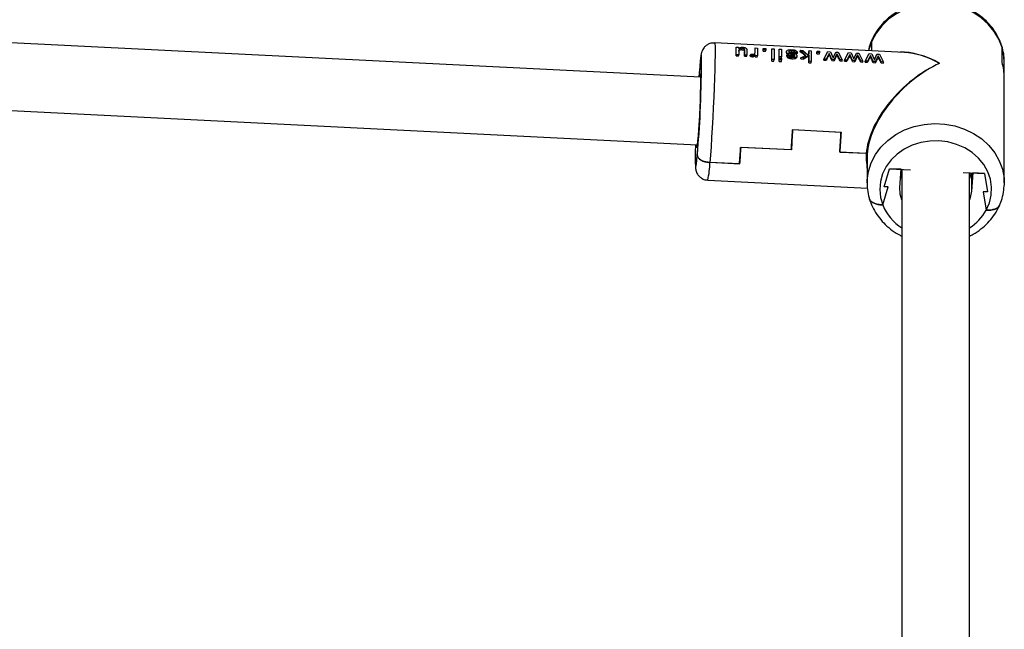
# Model space of a CAD drawing. Units: millimetres. Extents: x -10349 to 10607, y -7911 to 7904.
# Drawn here: x -208 to 25, y 5710 to 5854 of the extents above; entities that cross this region are included whole.
import ezdxf

# ---------------------------------------------------------------- set-up
doc = ezdxf.new("R2010")
doc.units = ezdxf.units.MM

# ---------------------------------------------------------------- blocks, each defined once
blk = doc.blocks.new('005446')
at = {"color": 7, "linetype": 'Continuous', "lineweight": 25}
for p, q in [((-46.61, 5840.67), (-270.52, 5851.83)), ((-6.1, 5849.22), (-6, 5849.52)), ((-6.1, 5846.91), (-6.1, 5849.22)), ((1.66, 5846.52), (-43.3, 5848.76)), ((-38.2, 5847.41), (-38.17, 5847.8)), ((-38.17, 5845.98), (-38.17, 5847.8)), ((-38.17, 5847.8), (-37.65, 5847.77)), ((-37.65, 5847.77), (-37.65, 5847.5)), ((-37.58, 5847), (-37.59, 5846.92)), ((-37.59, 5846.92), (-37.59, 5845.95)), ((-37.39, 5847.38), (-37.56, 5847.14)), ((-37.41, 5847.09), (-37.39, 5847.38)), ((-36.81, 5847.17), (-36.78, 5847.5)), ((-36.18, 5846.65), (-36.16, 5846.89)), ((-36.16, 5845.88), (-36.16, 5846.89)), ((-35.65, 5846.98), (-35.65, 5845.85)), ((-33.71, 5847.19), (-33.68, 5847.57)), ((-33.68, 5846.63), (-33.68, 5847.57)), ((-33.68, 5847.57), (-33.16, 5847.55)), ((-33.16, 5847.55), (-33.16, 5845.73)), ((-31.81, 5847.1), (-31.78, 5847.48)), ((-31.8, 5846.82), (-31.78, 5847.12)), ((-31.8, 5846.82), (-31.22, 5846.79)), ((-31.78, 5847.12), (-31.78, 5847.48)), ((-31.78, 5847.48), (-31.2, 5847.45)), ((-31.2, 5847.09), (-31.78, 5847.12)), ((-31.22, 5846.79), (-31.2, 5847.09)), ((-31.2, 5847.45), (-31.2, 5847.09)), ((-29.78, 5846.99), (-29.75, 5847.38)), ((-29.75, 5844.88), (-29.75, 5847.38)), ((-29.75, 5847.38), (-29.23, 5847.35)), ((-29.23, 5847.35), (-29.23, 5844.85)), ((-28.01, 5846.91), (-27.98, 5847.29)), ((-27.98, 5845.47), (-27.98, 5847.29)), ((-27.98, 5847.29), (-27.46, 5847.26)), ((-27.46, 5847.26), (-27.46, 5845.45)), ((-25.05, 5846.59), (-25.02, 5846.91)), ((-23.01, 5846.66), (-22.98, 5847.04)), ((-21.68, 5845.83), (-22.98, 5847.04)), ((-22.98, 5847.04), (-22.4, 5847.01)), ((-22.4, 5847.01), (-21.33, 5846.02)), ((-20.97, 5846.56), (-20.94, 5846.94)), ((-20.94, 5846.22), (-20.94, 5846.94)), ((-20.94, 5846.94), (-20.42, 5846.91)), ((-20.42, 5846.91), (-20.42, 5844.41)), ((-19.07, 5846.46), (-19.04, 5846.84)), ((-19.04, 5846.49), (-19.04, 5846.84)), ((-19.04, 5846.84), (-18.46, 5846.81)), ((-18.46, 5846.81), (-18.46, 5846.46)), ((24.77, 5847.68), (24.7, 5847.9)), ((24.73, 5847.9), (24.77, 5847.68)), ((24.77, 5844.18), (24.77, 5847.68)), ((24.77, 5844.13), (24.77, 5847.68)), ((-38.19, 5845.73), (-38.17, 5845.98)), ((-38.19, 5845.73), (-37.61, 5845.7)), ((-37.59, 5845.95), (-38.17, 5845.98)), ((-37.61, 5845.7), (-37.59, 5845.95)), ((-36.18, 5845.63), (-36.16, 5845.88)), ((-36.18, 5845.63), (-35.66, 5845.6)), ((-35.65, 5845.85), (-36.16, 5845.88)), ((-35.66, 5845.6), (-35.65, 5845.85)), ((-34.86, 5845.64), (-34.85, 5845.88)), ((-34.85, 5845.88), (-34.65, 5846.13)), ((-34.35, 5845.5), (-34.33, 5845.76)), ((-33.7, 5845.82), (-33.68, 5846.05)), ((-33.7, 5845.51), (-33.68, 5845.76)), ((-33.7, 5845.51), (-33.18, 5845.48)), ((-33.68, 5845.76), (-33.68, 5846.05)), ((-33.16, 5845.73), (-33.68, 5845.76)), ((-33.18, 5845.48), (-33.16, 5845.73)), ((-29.78, 5844.49), (-29.75, 5844.88)), ((-29.78, 5844.49), (-29.26, 5844.47)), ((-29.23, 5844.85), (-29.75, 5844.88)), ((-29.26, 5844.47), (-29.23, 5844.85)), ((-28.01, 5844.41), (-27.98, 5844.79)), ((-28, 5845.22), (-27.98, 5845.47)), ((-28, 5845.22), (-27.48, 5845.2)), ((-28, 5844.85), (-27.98, 5845.15)), ((-27.46, 5845.45), (-27.98, 5845.47)), ((-27.98, 5844.79), (-27.98, 5845.15)), ((-27.98, 5845.15), (-27.46, 5845.12)), ((-27.46, 5844.76), (-27.98, 5844.79)), ((-27.49, 5844.38), (-27.46, 5844.76)), ((-27.48, 5845.2), (-27.46, 5845.45)), ((-27.46, 5845.12), (-27.46, 5844.76)), ((-26.3, 5846.39), (-26.28, 5846.66)), ((-26.27, 5846.75), (-26.29, 5846.42)), ((-26.23, 5845.65), (-26.21, 5845.87)), ((-26.21, 5845.87), (-25.69, 5845.88)), ((-25.12, 5845.83), (-25.11, 5846.05)), ((-24.98, 5845.03), (-24.96, 5845.29)), ((-24.47, 5845.7), (-24.45, 5845.91)), ((-24.47, 5845.7), (-24.34, 5845.63)), ((-24.22, 5846.25), (-24.2, 5846.52)), ((-23.68, 5846.52), (-24.2, 5846.52)), ((-23.76, 5845.51), (-23.75, 5845.77)), ((-23.7, 5846.26), (-23.68, 5846.52)), ((-22.88, 5844.97), (-22.87, 5845.22)), ((-22.88, 5844.97), (-22.21, 5844.93)), ((-22.87, 5845.22), (-21.68, 5845.83)), ((-22.2, 5845.18), (-22.87, 5845.22)), ((-22.21, 5844.93), (-22.2, 5845.18)), ((-20.94, 5845.84), (-22.2, 5845.18)), ((-21.33, 5846.02), (-20.94, 5846.22)), ((-20.96, 5845.62), (-20.94, 5845.84)), ((-20.94, 5844.44), (-20.94, 5845.84)), ((-19.06, 5846.19), (-19.04, 5846.49)), ((-19.06, 5846.19), (-18.48, 5846.16)), ((-18.46, 5846.46), (-19.04, 5846.49)), ((-18.48, 5846.16), (-18.46, 5846.46)), ((-17.42, 5844.69), (-17.4, 5844.94)), ((-17.42, 5844.69), (-16.88, 5844.67)), ((-17.4, 5844.94), (-16.45, 5846.72)), ((-16.87, 5844.92), (-17.4, 5844.94)), ((-16.88, 5844.67), (-16.87, 5844.92)), ((-16.32, 5845.94), (-16.87, 5844.92)), ((-16.45, 5846.72), (-15.86, 5846.69)), ((-16.34, 5845.7), (-16.32, 5845.94)), ((-16.14, 5846.28), (-16.32, 5845.94)), ((-16.16, 5845.99), (-16.14, 5846.28)), ((-15.98, 5845.92), (-16.14, 5846.28)), ((-15.99, 5845.68), (-15.98, 5845.92)), ((-15.51, 5844.85), (-15.98, 5845.92)), ((-15.86, 5846.69), (-15.35, 5845.57)), ((-15.52, 5844.6), (-15.51, 5844.85)), ((-15.52, 5844.6), (-14.98, 5844.57)), ((-14.96, 5844.82), (-15.51, 5844.85)), ((-15.35, 5845.57), (-15.23, 5845.26)), ((-15.23, 5845.26), (-14.61, 5846.62)), ((-14.98, 5844.57), (-14.96, 5844.82)), ((-14.48, 5845.85), (-14.96, 5844.82)), ((-14.61, 5846.62), (-14.05, 5846.59)), ((-14.5, 5845.61), (-14.48, 5845.85)), ((-14.32, 5846.22), (-14.48, 5845.85)), ((-14.34, 5845.92), (-14.32, 5846.22)), ((-14.13, 5845.82), (-14.32, 5846.22)), ((-14.14, 5845.58), (-14.13, 5845.82)), ((-13.59, 5844.75), (-14.13, 5845.82)), ((-14.05, 5846.59), (-13.06, 5844.73)), ((-13.61, 5844.5), (-13.59, 5844.75)), ((-13.61, 5844.5), (-13.08, 5844.48)), ((-13.06, 5844.73), (-13.59, 5844.75)), ((-13.08, 5844.48), (-13.06, 5844.73)), ((-12.54, 5844.45), (-12.52, 5844.7)), ((-12.54, 5844.45), (-12, 5844.42)), ((-12.52, 5844.7), (-11.57, 5846.47)), ((-11.99, 5844.67), (-12.52, 5844.7)), ((-12, 5844.42), (-11.99, 5844.67)), ((-11.44, 5845.69), (-11.99, 5844.67)), ((-11.57, 5846.47), (-10.98, 5846.44)), ((-11.46, 5845.45), (-11.44, 5845.69)), ((-11.26, 5846.03), (-11.44, 5845.69)), ((-11.28, 5845.74), (-11.26, 5846.03)), ((-11.1, 5845.68), (-11.26, 5846.03)), ((-11.11, 5845.44), (-11.1, 5845.68)), ((-10.63, 5844.61), (-11.1, 5845.68)), ((-10.98, 5846.44), (-10.47, 5845.33)), ((-10.64, 5844.36), (-10.63, 5844.61)), ((-10.08, 5844.58), (-10.63, 5844.61)), ((-10.47, 5845.33), (-10.35, 5845.01)), ((-10.35, 5845.01), (-9.73, 5846.38)), ((-10.1, 5844.33), (-10.08, 5844.58)), ((-9.6, 5845.61), (-10.08, 5844.58)), ((-9.73, 5846.38), (-9.17, 5846.35)), ((-9.62, 5845.37), (-9.6, 5845.61)), ((-9.44, 5845.98), (-9.6, 5845.61)), ((-9.46, 5845.68), (-9.44, 5845.98)), ((-9.25, 5845.58), (-9.44, 5845.98)), ((-9.26, 5845.34), (-9.25, 5845.58)), ((-8.71, 5844.51), (-9.25, 5845.58)), ((-9.17, 5846.35), (-8.18, 5844.48)), ((-8.73, 5844.26), (-8.71, 5844.51)), ((-8.18, 5844.48), (-8.71, 5844.51)), ((-8.19, 5844.23), (-8.18, 5844.48)), ((-7.66, 5844.21), (-7.64, 5844.46)), ((-7.64, 5844.46), (-6.69, 5846.23)), ((-7.1, 5844.43), (-7.64, 5844.46)), ((-6.56, 5845.45), (-7.1, 5844.43)), ((-6.69, 5846.23), (-6.1, 5846.2)), ((-6.57, 5845.21), (-6.56, 5845.45)), ((-6.38, 5845.79), (-6.56, 5845.45)), ((-6.39, 5845.5), (-6.38, 5845.79)), ((-6.22, 5845.44), (-6.38, 5845.79)), ((-6.23, 5845.2), (-6.22, 5845.44)), ((-5.74, 5844.36), (-6.22, 5845.44)), ((-6.1, 5846.2), (-5.59, 5845.09)), ((-5.59, 5845.09), (-5.47, 5844.77)), ((-5.47, 5844.77), (-4.85, 5846.14)), ((-4.72, 5845.37), (-5.2, 5844.34)), ((-4.85, 5846.14), (-4.29, 5846.11)), ((-4.74, 5845.13), (-4.72, 5845.37)), ((-4.56, 5845.73), (-4.72, 5845.37)), ((-4.58, 5845.44), (-4.56, 5845.73)), ((-4.36, 5845.34), (-4.56, 5845.73)), ((-4.38, 5845.1), (-4.36, 5845.34)), ((-3.83, 5844.27), (-4.36, 5845.34)), ((-4.29, 5846.11), (-3.3, 5844.24)), ((-46.82, 5842.88), (-46.95, 5840.68)), ((-46.82, 5843.14), (-46.82, 5842.88)), ((-28.01, 5844.41), (-27.49, 5844.38)), ((-20.97, 5844.06), (-20.94, 5844.44)), ((-20.97, 5844.06), (-20.45, 5844.03)), ((-20.42, 5844.41), (-20.94, 5844.44)), ((-20.45, 5844.03), (-20.42, 5844.41)), ((-10.64, 5844.36), (-10.1, 5844.33)), ((-8.73, 5844.26), (-8.19, 5844.23)), ((-7.66, 5844.21), (-7.12, 5844.18)), ((-7.12, 5844.18), (-7.1, 5844.43)), ((-5.76, 5844.11), (-5.74, 5844.36)), ((-5.76, 5844.11), (-5.21, 5844.08)), ((-5.2, 5844.34), (-5.74, 5844.36)), ((-5.21, 5844.08), (-5.2, 5844.34)), ((-3.85, 5844.02), (-3.83, 5844.27)), ((-3.85, 5844.02), (-3.31, 5843.99)), ((-3.3, 5844.24), (-3.83, 5844.27)), ((-3.31, 5843.99), (-3.3, 5844.24)), ((25.3, 5840.58), (25.3, 5844.13)), ((25.3, 5815.63), (25.3, 5840.63)), ((-271.32, 5835.85), (-47.41, 5824.69)), ((-46.82, 5833.41), (-46.82, 5831.13)), ((-46.82, 5832.63), (-47.11, 5828.31)), ((-46.82, 5831.13), (-47.11, 5826.31)), ((-46.82, 5831.13), (-46.82, 5832.63)), ((-13.28, 5827.6), (-24.86, 5828.18)), ((-13.38, 5827.6), (-24.76, 5828.17)), ((-47.11, 5827.31), (-47.4, 5822.48)), ((-47.11, 5826.31), (-47.11, 5827.31)), ((-25.15, 5823.46), (-37.13, 5824.06)), ((-25.05, 5823.46), (-37.03, 5824.05)), ((-47.4, 5822.48), (-47.4, 5822.22)), ((-7.37, 5822.57), (-13.66, 5822.89)), ((-7.37, 5822.57), (-13.56, 5822.88)), ((-7.2, 5821.67), (-7.2, 5819.13)), ((-7.17, 5819.99), (-7.17, 5822.46)), ((-7.17, 5822.46), (-7.17, 5819.94)), ((-37.31, 5820.12), (-44.4, 5820.48)), ((-37.41, 5820.13), (-44.4, 5820.48)), ((-7.36, 5820.84), (-7.2, 5820.74)), ((-7.2, 5819.18), (-7.2, 5815.63)), ((-3.18, 5814.74), (-1.9, 5819.01)), ((-1.9, 5819.01), (3.1, 5818.76)), ((0.85, 5818.88), (-1.9, 5819.01)), ((0.56, 5814.55), (0.85, 5818.88)), ((0.79, 5818.88), (1.05, 5818.75)), ((1.05, 5818.87), (1.05, 5706.69)), ((1.05, 5816.69), (0.76, 5817.54)), ((15.57, 5818.14), (20.57, 5817.89)), ((17.05, 5706.71), (17.05, 5818.07)), ((17.82, 5818.03), (17.53, 5813.71)), ((20.57, 5817.89), (17.82, 5818.03)), ((20.57, 5817.89), (21.28, 5813.52)), ((-44.92, 5816.3), (-7.12, 5814.42)), ((-7.2, 5815.63), (-7.2, 5815.82)), ((-3.47, 5810.42), (-2.18, 5814.69)), ((-2.18, 5814.69), (-3.18, 5814.74)), ((25.3, 5815.63), (25.29, 5815.08)), ((20.28, 5813.57), (20.99, 5809.2)), ((21.28, 5813.52), (20.28, 5813.57)), ((-3.49, 5810.42), (-3.47, 5810.42)), ((20.99, 5809.2), (21.01, 5809.2))]:
    blk.add_line(p, q, dxfattribs=at)
at = {"color": 8, "linetype": 'Continuous', "lineweight": 25}
blk.add_line((17.53, 5818.04), (17.53, 5813.71), dxfattribs=at)
at = {"color": 7, "linetype": 'Continuous', "lineweight": 25, "flags": 128}
for points in [[(24.77, 5847.68), (23.99, 5849.65), (22.89, 5851.5), (21.48, 5853.19), (19.81, 5854.68), (17.89, 5855.94), (15.79, 5856.94), (13.53, 5857.66), (11.18, 5858.08), (8.78, 5858.2), (6.39, 5858.01), (4.05, 5857.52), (1.83, 5856.74), (-0.24, 5855.68), (-2.11, 5854.36), (-3.73, 5852.83), (-5.07, 5851.1), (-6.1, 5849.22)], [(-46.82, 5843.14), (-46.94, 5841.66), (-47.01, 5840.69)], [(-46.81, 5840.68), (-46.81, 5840.68), (-46.73, 5841.24), (-46.67, 5841.42), (-46.63, 5841.21), (-46.61, 5840.62), (-46.61, 5839.68), (-46.63, 5838.42), (-46.68, 5836.92), (-46.74, 5835.22), (-46.82, 5833.41)], [(-47.11, 5828.31), (-47.21, 5826.82), (-47.31, 5825.59), (-47.41, 5824.68), (-47.48, 5824.12), (-47.55, 5823.94), (-47.59, 5824.15), (-47.61, 5824.7)], [(21.01, 5809.2), (21.78, 5810.94), (22.21, 5812.78), (22.28, 5814.65), (22.01, 5816.5), (21.4, 5818.29), (20.45, 5819.97), (19.2, 5821.5), (17.69, 5822.83), (15.94, 5823.93), (14.01, 5824.77), (11.95, 5825.33), (9.81, 5825.59), (7.65, 5825.54), (5.53, 5825.19), (3.5, 5824.55), (1.62, 5823.63), (-0.06, 5822.46), (-1.5, 5821.07), (-2.67, 5819.49), (-3.52, 5817.77), (-4.03, 5815.96), (-4.2, 5814.09), (-4.02, 5812.23), (-3.49, 5810.42)], [(-7.17, 5822.46), (-7.18, 5822.48), (-7.19, 5822.5), (-7.21, 5822.52), (-7.23, 5822.54), (-7.26, 5822.55), (-7.3, 5822.56), (-7.34, 5822.57), (-7.37, 5822.57)], [(-7.17, 5819.99), (-7.2, 5819.44), (-7.2, 5819.18)], [(-7.2, 5819.13), (-7.2, 5819.39), (-7.17, 5819.94)], [(17.45, 5818.05), (17.25, 5817.24), (17.05, 5816.69)], [(1.05, 5811.64), (0.65, 5813.02), (0.56, 5814.55)], [(17.53, 5813.71), (17.25, 5812.19), (17.05, 5811.64)]]:
    blk.add_lwpolyline(points, dxfattribs=at)
at = {"color": 8, "linetype": 'Continuous', "lineweight": 25, "flags": 128}
for points in [[(-6.1, 5849.22), (-6.81, 5847.2), (-6.87, 5846.94)], [(-43.3, 5848.76), (-43.3, 5848.76), (-43.24, 5848.54), (-43.2, 5847.97), (-43.18, 5847.05), (-43.18, 5845.81), (-43.21, 5844.27), (-43.25, 5842.47), (-43.31, 5840.44), (-43.39, 5838.24), (-43.49, 5835.92), (-43.6, 5833.51), (-43.72, 5831.09), (-43.85, 5828.69), (-43.99, 5826.39), (-44.13, 5824.22), (-44.27, 5822.23), (-44.4, 5820.48)], [(25.3, 5844.13), (25.21, 5845.6), (24.77, 5847.68)], [(-46.38, 5845.56), (-46.39, 5845.73), (-46.45, 5845.91), (-46.52, 5845.74), (-46.61, 5845.21), (-46.71, 5844.33), (-46.82, 5843.14)], [(-7.2, 5815.82), (-7.18, 5816.28), (-6.89, 5818.38), (-6.23, 5820.42), (-5.23, 5822.35), (-3.9, 5824.13), (-2.28, 5825.72), (-0.4, 5827.08), (1.69, 5828.18), (3.95, 5828.99), (6.32, 5829.5), (8.76, 5829.7), (11.2, 5829.58), (13.59, 5829.14), (15.88, 5828.4), (18.02, 5827.36), (19.95, 5826.06), (21.64, 5824.53), (23.04, 5822.79), (24.12, 5820.89), (24.86, 5818.87), (25.24, 5816.78), (25.3, 5815.63)], [(-47.83, 5819.72), (-47.82, 5819.63), (-47.77, 5819.45), (-47.7, 5819.62), (-47.61, 5820.16), (-47.51, 5821.03), (-47.4, 5822.22)]]:
    blk.add_lwpolyline(points, dxfattribs=at)
at = {"color": 7, "linetype": 'Continuous', "lineweight": 25}
for centre, radius, start, end in [((-93.52, 5846.28), 55.33, 359.4274, 1.1724), ((-73.06, 5846.28), 39.36, 0.3104, 1.3272), ((-62.35, 5846.35), 30.55, 0.8799, 1.3952), ((-99.04, 5845.74), 69.27, 358.9661, 1.0339), ((-83.32, 5845.77), 55.32, 359.4273, 1.1726), ((-316.58, 5845.64), 270.2, 355.0282, 359.9839), ((-109.04, 5846.21), 72.86, 359.5469, 0.3493), ((-129.58, 5846.19), 95.88, 359.5923, 359.7812), ((-153.33, 5846.18), 125.33, 359.1888, 359.3898), ((-53.74, 5845.77), 32.78, 0.7718, 1.3795), ((-118.8, 5845.52), 97.84, 359.1403, 0.0552), ((-50.85, 5845.69), 31.8, 0.8876, 1.3835), ((12.98, 5840.62), 12.31, 0.0424, 16.8147), ((13.01, 5840.57), 12.29, 0.025, 16.8321), ((-480.21, 5853.56), 456.06, 356.2159, 356.8096), ((-479.88, 5853.54), 455.83, 356.2161, 356.8101), ((-469.46, 5853.03), 456.8, 356.2167, 356.8095), ((-469.58, 5853.04), 457.01, 356.2165, 356.809), ((14.35, 5821.95), 62.23, 177.4596, 182.0498), ((-299.87, 5841.31), 263.31, 355.3868, 356.244), ((-300.57, 5841.36), 264.11, 355.3877, 356.2422)]:
    blk.add_arc(centre, radius, start, end, dxfattribs=at)
at = {"color": 8, "linetype": 'Continuous', "lineweight": 25}
for centre, radius, start, end in [((-63.38, 5820.73), 18.98, 346.5102, 359.2405), ((7.4, 5814.9), 11.77, 202.3595, 237.356), ((10.53, 5815.08), 12.02, 302.8289, 330.6837)]:
    blk.add_arc(centre, radius, start, end, dxfattribs=at)
at = {"color": 7, "linetype": 'Continuous', "lineweight": 25}
for centre, major_axis, ratio, start_param, end_param in [((-35.78, 5832.12), (129.79, 1.77), 0.108136, 1.4761, 1.48011), ((-22.51, 5831.45), (-5.23, 16.28), 0.471651, 5.613294, 5.738575), ((-22.15, 5831.44), (11.82, 14.48), 0.553148, 0.891515, 0.97961), ((-17.52, 5831.2), (3, 16.11), 0.193689, 0.490178, 0.619078), ((-17.52, 5831.2), (3.02, 16.11), 0.195266, 0.44744, 0.490603), ((-16.7, 5831.16), (-1.17, 16.32), 0.226188, 5.792072, 5.834797), ((-16.71, 5831.16), (-1.1, 16.32), 0.220373, 5.664332, 5.793669), ((-15.65, 5831.11), (2.7, 16.13), 0.165318, 0.481948, 0.612099), ((-15.64, 5831.11), (2.59, 16.14), 0.154932, 0.433765, 0.479694), ((-14.84, 5831.07), (-1.38, 16.33), 0.244742, 5.785524, 5.83333), ((-14.83, 5831.07), (-1.4, 16.33), 0.246336, 5.656751, 5.785025), ((-12.64, 5830.96), (3, 16.11), 0.193689, 0.490178, 0.619078), ((-12.64, 5830.96), (3.02, 16.11), 0.195266, 0.44744, 0.490603), ((-11.82, 5830.92), (-1.17, 16.32), 0.226188, 5.792072, 5.834797), ((-11.83, 5830.92), (-1.1, 16.32), 0.220373, 5.664332, 5.793669), ((-10.77, 5830.87), (2.7, 16.13), 0.165318, 0.481948, 0.612099), ((-10.76, 5830.87), (2.59, 16.14), 0.154932, 0.433765, 0.479694), ((-9.95, 5830.83), (-1.38, 16.33), 0.244742, 5.785524, 5.83333), ((-9.95, 5830.83), (-1.4, 16.33), 0.246336, 5.656751, 5.785025), ((-7.76, 5830.72), (3, 16.11), 0.193689, 0.490178, 0.619078), ((-7.76, 5830.72), (3.02, 16.11), 0.195266, 0.44744, 0.490603), ((-6.94, 5830.68), (-1.17, 16.32), 0.226188, 5.792072, 5.834797), ((-6.95, 5830.68), (-1.1, 16.32), 0.220373, 5.664332, 5.793669), ((-5.89, 5830.62), (2.7, 16.13), 0.165318, 0.481948, 0.612099), ((-5.88, 5830.62), (2.59, 16.14), 0.154932, 0.433765, 0.479694), ((-5.07, 5830.58), (-1.38, 16.33), 0.244742, 5.785524, 5.83333), ((-5.07, 5830.58), (-1.4, 16.33), 0.246336, 5.656751, 5.785025), ((9.05, 5829.88), (-13.83, 14.63), 0.583369, 5.207657, 5.814276), ((9.05, 5829.88), (-14.1, 14.46), 0.58631, 5.197026, 5.719908), ((9.05, 5829.88), (14.55, 13.51), 0.568075, 1.028667, 2.599464), ((9.05, 5829.88), (14.3, 13.69), 0.564082, 1.018182, 2.588979), ((9.05, 5829.88), (14.55, 13.51), 0.568075, 2.599464, 2.816706), ((9.05, 5829.88), (14.3, 13.69), 0.564082, 2.588979, 2.646501)]:
    blk.add_ellipse(centre, major_axis=major_axis, ratio=ratio, start_param=start_param, end_param=end_param, dxfattribs=at)
for points, knots in [([(24.8, 5847.68), (24.68, 5848.06), (24.36, 5849.1), (23.59, 5850.7), (22.43, 5852.44), (21.01, 5854.01), (19.36, 5855.39), (17.5, 5856.55), (15.48, 5857.48), (13.32, 5858.15), (11.09, 5858.54), (8.8, 5858.65), (6.52, 5858.48), (4.29, 5858.02), (2.15, 5857.29), (0.14, 5856.3), (-1.7, 5855.06), (-3.32, 5853.6), (-4.69, 5851.95), (-5.6, 5850.49), (-6.01, 5849.58), (-6.13, 5849.3)], [0, 0, 0, 0, 0.03237, 0.08668, 0.141138, 0.195848, 0.250837, 0.30609, 0.361572, 0.41723, 0.473025, 0.528922, 0.584897, 0.640922, 0.696975, 0.753013, 0.809, 0.864855, 0.920505, 0.975883, 1, 1, 1, 1]), ([(-6.02, 5849.53), (-6.27, 5848.96), (-6.63, 5848.12), (-6.8, 5847.23), (-6.85, 5846.94)], [0, 0, 0, 0, 0.673568, 1, 1, 1, 1]), ([(-6.01, 5849.53), (-6.03, 5849.5), (-6.11, 5849.41), (-6.1, 5849.31), (-6.1, 5849.22)], [0, 0, 0, 0, 0.222668, 1, 1, 1, 1]), ([(-43.31, 5848.73), (-43.47, 5848.74), (-43.92, 5848.78), (-44.62, 5848.57), (-45.28, 5848.18), (-45.76, 5847.72), (-46.09, 5847.25), (-46.28, 5846.84), (-46.39, 5846.51), (-46.47, 5846.2), (-46.55, 5845.76), (-46.63, 5845.1), (-46.72, 5844.28), (-46.78, 5843.66), (-46.79, 5843.47)], [0, 0, 0, 0, 0.041626, 0.119201, 0.1854, 0.243944, 0.296084, 0.343618, 0.390006, 0.452598, 0.546178, 0.742356, 0.919665, 1, 1, 1, 1]), ([(-37.65, 5847.5), (-37.52, 5847.59), (-37.27, 5847.75), (-36.87, 5847.75), (-36.69, 5847.76)], [0, 0, 0, 0, 0.559875, 1, 1, 1, 1]), ([(-37.59, 5846.84), (-37.59, 5846.86), (-37.57, 5846.93), (-37.52, 5847.02), (-37.43, 5847.07), (-37.41, 5847.09)], [0, 0, 0, 0, 0.243461, 0.801648, 1, 1, 1, 1]), ([(-37.41, 5847.09), (-37.33, 5847.11), (-37.19, 5847.17), (-36.96, 5847.18), (-36.84, 5847.17), (-36.81, 5847.17)], [0, 0, 0, 0, 0.4616888, 0.865015, 1, 1, 1, 1]), ([(-36.78, 5847.5), (-36.92, 5847.5), (-37.15, 5847.5), (-37.32, 5847.42), (-37.39, 5847.38)], [0, 0, 0, 0, 0.558672, 1, 1, 1, 1]), ([(-36.81, 5847.17), (-36.73, 5847.17), (-36.59, 5847.15), (-36.41, 5847.1), (-36.28, 5847.03), (-36.17, 5846.88), (-36.18, 5846.75), (-36.18, 5846.65)], [0, 0, 0, 0, 0.141849, 0.2847, 0.418576, 0.546891, 1, 1, 1, 1]), ([(-36.16, 5846.89), (-36.15, 5847.01), (-36.14, 5847.17), (-36.29, 5847.36), (-36.43, 5847.43), (-36.6, 5847.48), (-36.72, 5847.5), (-36.78, 5847.5)], [0, 0, 0, 0, 0.5001773, 0.6250652, 0.7500773, 0.8750234, 1, 1, 1, 1]), ([(-36.69, 5847.76), (-36.56, 5847.74), (-36.3, 5847.72), (-35.97, 5847.6), (-35.64, 5847.35), (-35.64, 5847.13), (-35.65, 5846.98)], [0, 0, 0, 0, 0.186993, 0.37357, 0.559982, 1, 1, 1, 1]), ([(-26.28, 5846.66), (-26.26, 5846.75), (-26.22, 5846.93), (-25.85, 5847.11), (-25.42, 5847.18), (-25.13, 5847.18), (-24.99, 5847.17)], [0, 0, 0, 0, 0.279432, 0.558419, 0.778905, 1, 1, 1, 1]), ([(-25.02, 5846.91), (-25.12, 5846.92), (-25.32, 5846.92), (-25.57, 5846.88), (-25.73, 5846.78), (-25.75, 5846.71), (-25.76, 5846.67)], [0, 0, 0, 0, 0.280856, 0.560323, 0.780138, 1, 1, 1, 1]), ([(-24.2, 5846.52), (-24.22, 5846.57), (-24.27, 5846.69), (-24.48, 5846.82), (-24.76, 5846.89), (-24.94, 5846.91), (-25.02, 5846.91)], [0, 0, 0, 0, 0.280362, 0.558796, 0.779159, 1, 1, 1, 1]), ([(-24.99, 5847.17), (-24.8, 5847.16), (-24.44, 5847.13), (-24, 5846.96), (-23.77, 5846.74), (-23.71, 5846.59), (-23.68, 5846.52)], [0, 0, 0, 0, 0.280259, 0.558847, 0.779123, 1, 1, 1, 1]), ([(25.27, 5844.14), (25.26, 5844.65), (25.24, 5845.84), (25.01, 5847.1), (24.75, 5847.83), (24.72, 5847.91)], [0, 0, 0, 0, 0.402226, 0.931034, 1, 1, 1, 1]), ([(-34.86, 5845.64), (-34.82, 5845.62), (-34.75, 5845.59), (-34.58, 5845.53), (-34.44, 5845.51), (-34.35, 5845.5)], [0, 0, 0, 0, 0.252505, 0.505758, 1, 1, 1, 1]), ([(-34.33, 5845.76), (-34.43, 5845.77), (-34.62, 5845.79), (-34.78, 5845.85), (-34.85, 5845.88)], [0, 0, 0, 0, 0.558896, 1, 1, 1, 1]), ([(-34.65, 5846.13), (-34.58, 5846.12), (-34.46, 5846.09), (-34.33, 5846.08), (-34.28, 5846.08)], [0, 0, 0, 0, 0.559964, 1, 1, 1, 1]), ([(-34.35, 5845.5), (-34.29, 5845.5), (-34.17, 5845.5), (-33.99, 5845.56), (-33.84, 5845.67), (-33.75, 5845.76), (-33.7, 5845.82)], [0, 0, 0, 0, 0.1836927, 0.3688247, 0.6220034, 1, 1, 1, 1]), ([(-33.68, 5846.05), (-33.76, 5845.97), (-33.86, 5845.85), (-34.11, 5845.76), (-34.26, 5845.76), (-34.33, 5845.76)], [0, 0, 0, 0, 0.5608125, 0.7806329, 1, 1, 1, 1]), ([(-34.28, 5846.08), (-34.21, 5846.08), (-34.08, 5846.08), (-33.88, 5846.14), (-33.82, 5846.22), (-33.78, 5846.27)], [0, 0, 0, 0, 0.2803466, 0.5609926, 1, 1, 1, 1]), ([(-33.78, 5846.27), (-33.75, 5846.33), (-33.7, 5846.43), (-33.69, 5846.54), (-33.69, 5846.57)], [0, 0, 0, 0, 0.665337, 1, 1, 1, 1]), ([(-26.3, 5846.39), (-26.29, 5846.34), (-26.27, 5846.24), (-26.14, 5846.11), (-25.96, 5846.01), (-25.61, 5845.93), (-25.32, 5845.87), (-25.12, 5845.83)], [0, 0, 0, 0, 0.212762, 0.366775, 0.493723, 0.657461, 1, 1, 1, 1]), ([(-25.11, 5846.05), (-25.27, 5846.08), (-25.58, 5846.15), (-26.03, 5846.26), (-26.25, 5846.46), (-26.27, 5846.6), (-26.28, 5846.66)], [0, 0, 0, 0, 0.281479, 0.560305, 0.779581, 1, 1, 1, 1]), ([(-26.23, 5845.65), (-26.2, 5845.58), (-26.16, 5845.44), (-25.96, 5845.27), (-25.68, 5845.14), (-25.34, 5845.06), (-25.09, 5845.04), (-24.98, 5845.03)], [0, 0, 0, 0, 0.2493388, 0.4139415, 0.5781243, 0.8227341, 1, 1, 1, 1]), ([(-24.96, 5845.29), (-25.13, 5845.3), (-25.47, 5845.33), (-25.9, 5845.47), (-26.14, 5845.67), (-26.19, 5845.8), (-26.21, 5845.87)], [0, 0, 0, 0, 0.2805071, 0.5599296, 0.7791775, 1, 1, 1, 1]), ([(-25.76, 5846.67), (-25.76, 5846.64), (-25.75, 5846.57), (-25.68, 5846.52), (-25.65, 5846.5)], [0, 0, 0, 0, 0.560098, 1, 1, 1, 1]), ([(-25.69, 5845.88), (-25.68, 5845.83), (-25.64, 5845.73), (-25.39, 5845.59), (-25.14, 5845.56), (-24.98, 5845.55)], [0, 0, 0, 0, 0.28138, 0.560962, 1, 1, 1, 1]), ([(-25.67, 5846.52), (-25.65, 5846.53), (-25.6, 5846.55), (-25.44, 5846.58), (-25.25, 5846.59), (-25.1, 5846.59), (-25.05, 5846.59)], [0, 0, 0, 0, 0.135686, 0.386373, 0.755204, 1, 1, 1, 1]), ([(-25.65, 5846.5), (-25.55, 5846.47), (-25.39, 5846.42), (-25.21, 5846.39), (-25.13, 5846.37)], [0, 0, 0, 0, 0.558567, 1, 1, 1, 1]), ([(-25.13, 5846.37), (-24.82, 5846.32), (-24.34, 5846.24), (-23.82, 5845.99), (-23.77, 5845.83), (-23.75, 5845.75)], [0, 0, 0, 0, 0.5023421, 0.7514936, 1, 1, 1, 1]), ([(-25.12, 5845.83), (-25.07, 5845.82), (-24.96, 5845.8), (-24.73, 5845.76), (-24.57, 5845.72), (-24.47, 5845.7)], [0, 0, 0, 0, 0.250664, 0.501483, 1, 1, 1, 1]), ([(-24.45, 5845.91), (-24.57, 5845.94), (-24.79, 5845.99), (-25.01, 5846.04), (-25.11, 5846.05)], [0, 0, 0, 0, 0.559564, 1, 1, 1, 1]), ([(-25.05, 5846.59), (-24.93, 5846.58), (-24.73, 5846.56), (-24.49, 5846.5), (-24.33, 5846.42), (-24.25, 5846.33), (-24.23, 5846.27), (-24.22, 5846.25)], [0, 0, 0, 0, 0.291677, 0.478549, 0.666136, 0.890909, 1, 1, 1, 1]), ([(-24.98, 5845.55), (-24.82, 5845.54), (-24.58, 5845.54), (-24.35, 5845.62), (-24.28, 5845.69), (-24.27, 5845.73), (-24.27, 5845.75)], [0, 0, 0, 0, 0.499093, 0.748627, 0.874432, 1, 1, 1, 1]), ([(-24.98, 5845.03), (-24.81, 5845.03), (-24.52, 5845.03), (-24.15, 5845.11), (-23.9, 5845.24), (-23.78, 5845.39), (-23.77, 5845.49), (-23.76, 5845.53)], [0, 0, 0, 0, 0.287847, 0.4825, 0.677738, 0.867079, 1, 1, 1, 1]), ([(-23.75, 5845.75), (-23.77, 5845.66), (-23.81, 5845.5), (-24.16, 5845.34), (-24.57, 5845.28), (-24.83, 5845.29), (-24.96, 5845.29)], [0, 0, 0, 0, 0.27926, 0.558291, 0.778891, 1, 1, 1, 1]), ([(-24.27, 5845.75), (-24.27, 5845.76), (-24.28, 5845.8), (-24.33, 5845.86), (-24.41, 5845.89), (-24.45, 5845.91)], [0, 0, 0, 0, 0.280106, 0.560953, 1, 1, 1, 1]), ([(-44.4, 5820.48), (-44.73, 5820.51), (-45.37, 5820.57), (-46.24, 5820.87), (-46.91, 5821.28), (-47.33, 5821.75), (-47.37, 5822.07), (-47.4, 5822.22)], [0, 0, 0, 0, 0.199918, 0.399711, 0.60316, 0.815996, 1, 1, 1, 1]), ([(-47.4, 5822.22), (-47.36, 5822.03), (-47.29, 5821.65), (-46.72, 5821.12), (-45.89, 5820.72), (-45.06, 5820.53), (-44.56, 5820.49), (-44.4, 5820.48)], [0, 0, 0, 0, 0.23379, 0.468017, 0.690591, 0.899963, 1, 1, 1, 1]), ([(-47.83, 5819.38), (-47.82, 5819.27), (-47.8, 5819.07), (-47.74, 5818.7), (-47.6, 5818.22), (-47.34, 5817.68), (-46.88, 5817.11), (-46.22, 5816.63), (-45.53, 5816.34), (-45.07, 5816.34), (-44.92, 5816.34)], [0, 0, 0, 0, 0.171812, 0.303239, 0.401826, 0.510286, 0.633093, 0.772536, 0.924143, 1, 1, 1, 1]), ([(-7.18, 5815.83), (-7.17, 5815.25), (-7.15, 5814), (-6.92, 5812.66), (-6.66, 5811.94), (-6.63, 5811.86)], [0, 0, 0, 0, 0.435144, 0.937462, 1, 1, 1, 1]), ([(24.11, 5810.23), (24.35, 5810.8), (24.84, 5812), (25.2, 5813.64), (25.23, 5814.68), (25.25, 5815.05)], [0, 0, 0, 0, 0.36767, 0.777986, 1, 1, 1, 1]), ([(-6.71, 5812.08), (-6.59, 5811.7), (-6.26, 5810.66), (-5.49, 5809.06), (-4.33, 5807.33), (-2.91, 5805.75), (-1.25, 5804.38), (0.09, 5803.48), (0.9, 5803.12), (1.05, 5803.05)], [0, 0, 0, 0, 0.101807, 0.272706, 0.444014, 0.616138, 0.789166, 0.962998, 1, 1, 1, 1]), ([(-3.49, 5810.42), (-3.87, 5810.45), (-4.63, 5810.53), (-5.63, 5810.86), (-6.32, 5811.32), (-6.61, 5811.67), (-6.64, 5811.85), (-6.64, 5811.86)], [0, 0, 0, 0, 0.256882, 0.514244, 0.758811, 0.988838, 1, 1, 1, 1]), ([(-6.6, 5811.86), (-6.58, 5811.77), (-6.52, 5811.52), (-6.07, 5811.13), (-5.33, 5810.75), (-4.43, 5810.5), (-3.79, 5810.44), (-3.49, 5810.42)], [0, 0, 0, 0, 0.120837, 0.340367, 0.563899, 0.797818, 1, 1, 1, 1]), ([(17.05, 5803.07), (17.35, 5803.21), (18.32, 5803.67), (19.79, 5804.71), (21.42, 5806.16), (22.79, 5807.81), (23.69, 5809.27), (24.1, 5810.18), (24.23, 5810.46)], [0, 0, 0, 0, 0.091062, 0.297079, 0.502636, 0.707476, 0.911277, 1, 1, 1, 1]), ([(21.01, 5809.2), (21.39, 5809.2), (22.15, 5809.19), (23.15, 5809.43), (23.85, 5809.81), (24.14, 5810.16), (24.17, 5810.36), (24.17, 5810.38)], [0, 0, 0, 0, 0.249758, 0.499978, 0.737748, 0.961389, 1, 1, 1, 1]), ([(24.09, 5810.24), (24.08, 5810.18), (24.02, 5809.96), (23.59, 5809.65), (22.86, 5809.35), (21.95, 5809.18), (21.31, 5809.19), (21.01, 5809.2)], [0, 0, 0, 0, 0.082382, 0.311511, 0.544832, 0.788971, 1, 1, 1, 1])]:
    blk.add_open_spline(points, degree=3, knots=knots, dxfattribs=at)

msp = doc.modelspace()

# ---------------------------------------------------------------- block references
at = {"ltscale": 100}
msp.add_blockref('005446', (0, 0), dxfattribs=at)

doc.saveas('drawing.dxf')
